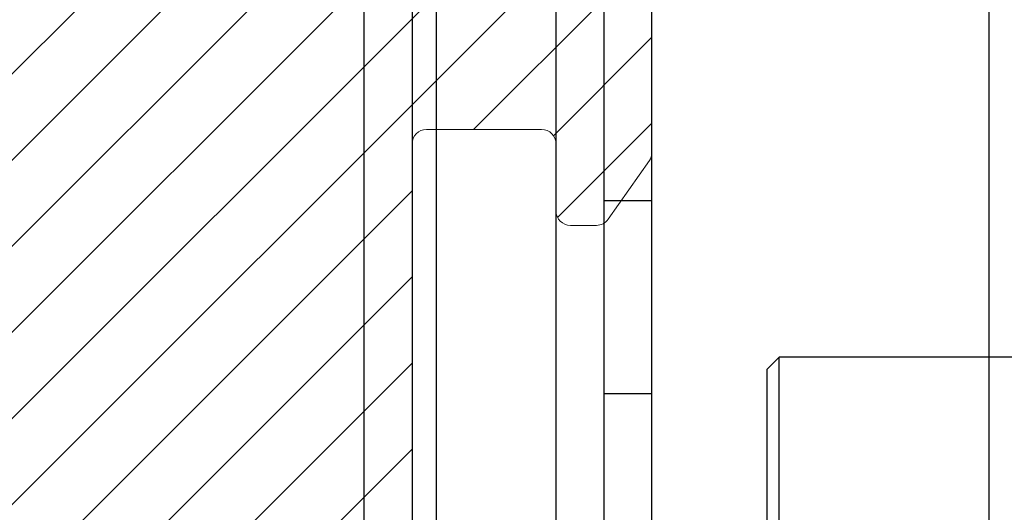
# Model space of a CAD drawing. Extents: x 317 to 819, y 93 to 405.
# Drawn here: x 582 to 602, y 327 to 337 of the extents above; entities that cross this region are included whole.
import ezdxf

# ---------------------------------------------------------------- set-up
doc = ezdxf.new("R2010")
doc.units = 0
doc.header["$MEASUREMENT"] = 0
doc.linetypes.add('HIDDEN', pattern=[0.2, 0.1, -0.1])
doc.layers.add('COMPONENTI_DI_ASSIEME', color=7, linetype='Continuous')
doc.layers.add('Standart _ Profil Kontur', color=7, linetype='Continuous', lineweight=20)

# ---------------------------------------------------------------- blocks, each defined once
blk = doc.blocks.new('A$C2e5f9b01')
at = {"layer": 'COMPONENTI_DI_ASSIEME', "color": 8, "linetype": 'Continuous'}
for p, q in [((10.04999999999995, 1.266709475600011), (10.04999999999995, 13.81670947559996)), ((10.79999999999995, 13.81670947559996), (10.79999999999995, 1.26670947560001)), ((12.04999999999995, 1.26670947560001), (12.04999999999995, 13.81670947559996)), ((13.04999999999995, 8.549336638800014), (12.54999999999995, 8.549336638800014)), ((13.04999999999995, 6.534082312399961), (12.54999999999995, 6.534082312399961))]:
    blk.add_line(p, q, dxfattribs=at)
at = {"layer": 'COMPONENTI_DI_ASSIEME', "color": 7, "linetype": 'Continuous'}
for p, q in [((10.54999999999995, 13.56670947559996), (10.54999999999995, 1.51670947560001)), ((12.54999999999995, 1.76670947560001), (12.54999999999995, 13.31670947559996)), ((16.56243686699997, 0.0235625430000248), (16.56243686699997, 12.90985640820008)), ((13.04999999999995, 2.457090067799982), (13.04999999999995, 12.62632888339999))]:
    blk.add_line(p, q, dxfattribs=at)
blk = doc.blocks.new('A$C31ef42f6')
at = {"layer": 'COMPONENTI_DI_ASSIEME', "color": 7, "linetype": 'Continuous'}
for p, q in [((6.675000000000068, 7.375), (6.675000000000068, 2.375)), ((6.800000000000068, 7.249976023850195), (6.800000000000068, 2.5)), ((6.800000000000068, 2.5), (6.675000000000068, 2.375)), ((3.600000000000136, 2.375), (6.675000000000068, 2.375))]:
    blk.add_line(p, q, dxfattribs=at)
blk = doc.blocks.new('A$C6e522de3')
at = {"color": 3}
blk.add_blockref('A$C31ef42f6', (-2.151745240600121, -3.426715043205206), dxfattribs=at)
blk = doc.blocks.new('A$C09b0acff')
h = blk.add_hatch(color=8)
h.dxf.hatch_style = 1
edge = h.paths.add_edge_path()
edge.add_arc((24.26733885715475, 18.75002212278196), 0.1500000000005457, 359.999999988881, 439.0957167187701)
edge.add_arc((24.32408951246725, 19.04460549488431), 0.1500000000046207, 199.9999999971263, 259.0957167245678, ccw=False)
edge.add_line((24.18313561934883, 18.99330247339094), (23.97314742387061, 19.57024029880995))
edge.add_arc((24.11410131698904, 19.62154332030332), 0.1500000000002618, 90, 199.9999999977233, ccw=False)
edge.add_line((24.11410131698904, 19.7715433202975), (25.25010698151709, 19.7715433202975))
edge.add_arc((25.25010698151709, 19.62154332030332), 0.1500000000014552, 49.18891827689879, 89.99999999895778, ccw=False)
edge.add_line((25.34814203213136, 19.73507361956581), (25.53269555756378, 19.5757089889521))
edge.add_arc((25.46733885715912, 19.5000221227674), 0.1000000000044144, -74.99999999934982, 49.188918282899294, ccw=False)
edge.add_line((25.49322076167118, 19.40342954013613), (25.43657469229038, 19.38825127159362))
edge.add_arc((25.47539754906575, 19.24336239765398), 0.1499999999971045, 105.0000000013718, 165.0000000014961)
edge.add_line((25.33050867511884, 19.2821852544148), (25.07244998321221, 18.31909710488981))
edge.add_arc((25.21733885715912, 18.28027424812899), 0.150000000001497, 165.0000000019413, 180)
edge.add_line((25.06733885715767, 18.28027424812899), (25.06733885715767, 18.20002212276449))
edge.add_arc((25.21733885715912, 18.20002212276449), 0.1500000000005457, 180, 318.189685101883)
edge.add_arc((25.44094565490923, 18.00002212275285), 0.1500000000017895, 90, 138.189685103271, ccw=False)
edge.add_line((25.44094565490923, 18.15002212276158), (27.36733885716058, 18.15002212277614))
edge.add_arc((27.36733885716058, 18.30002212277032), 0.1500000000014552, 270.0000000003469, 360)
edge.add_line((27.51733885716203, 18.30002212277032), (27.51733885716203, 18.41061879698827))
edge.add_arc((27.36733885716058, 18.41061879697372), 0.1500000000023647, 5.556250917454602e-09, 31.40000000468571)
edge.add_line((27.49537147674528, 18.48877024176181), (27.03198377743502, 19.24792115957825))
edge.add_arc((27.11733885716058, 19.30002212277032), 0.100000000000247, 89.99999999947892, 211.4000000050432, ccw=False)
edge.add_line((27.11733885716058, 19.40002212277614), (27.83013047386885, 19.40002212276158))
edge.add_arc((27.83013047386885, 18.90002212276158), 0.5, 31.399999999526187, 89.9999999998958, ccw=False)
edge.add_line((28.25690587250392, 19.16052693867823), (28.54441137968934, 18.6895173068624))
edge.add_arc((28.97118677832441, 18.9500221227936), 0.5000000000050256, 211.4000000011138, 270.0000000001042)
edge.add_line((28.97118677832441, 18.4500221227936), (33.44615207882998, 18.45002212277905))
edge.add_arc((33.44615207882998, 18.95002212277905), 0.5, 270.0000000004169, 328.6000000004738)
edge.add_line((33.87292747746505, 18.6895173068624), (34.16043298465047, 19.16052693867823))
edge.add_arc((34.58720838329282, 18.90002212276158), 0.5, 90, 148.6000000004738, ccw=False)
edge.add_line((34.58720838329282, 19.40002212276158), (35.30000000000109, 19.40002212277614))
edge.add_arc((35.30000000000109, 19.30002212277032), 0.100000000000247, -31.400000005043296, 90, ccw=False)
edge.add_line((35.38535507972665, 19.24792115957825), (34.92196738040911, 18.48877024176181))
edge.add_arc((35.05000000000109, 18.41061879698827), 0.1500000000000909, 148.6000000009618, 180)
edge.add_line((34.89999999999964, 18.41061879698827), (34.89999999999964, 18.30002212277032))
edge.add_arc((35.05000000000109, 18.30002212277032), 0.1499999999996362, 180, 270)
edge.add_line((35.05000000000109, 18.15002212277614), (36.97639320225244, 18.15002212274703))
edge.add_arc((36.97639320225244, 18.00002212275285), 0.1499999999996843, 41.81031489788211, 90, ccw=False)
edge.add_arc((37.20000000000255, 18.20002212276449), 0.1500000000000909, 221.8103148969561, 360)
edge.add_line((37.350000000004, 18.20002212276449), (37.350000000004, 18.28027424812899))
edge.add_arc((37.20000000000255, 18.28027424812899), 0.1499999999998965, 0, 14.99999999823417)
edge.add_line((37.34488887394946, 18.31909710488981), (37.08683018204283, 19.2821852544148))
edge.add_arc((36.94194130809592, 19.24336239765398), 0.1500000000005927, 14.99999999814643, 74.99999999695405)
edge.add_line((36.98076416487129, 19.38825127159362), (36.92411809549776, 19.40342954015068))
edge.add_arc((36.95000000000255, 19.50002212278196), 0.0999999999994543, 130.8110817241275, 255.0000000048862, ccw=False)
edge.add_line((36.88464329959061, 19.5757089889521), (37.0691968250303, 19.73507361956581))
edge.add_arc((37.16723187564457, 19.62154332030332), 0.1499999999996641, 90, 130.8110817223138, ccw=False)
edge.add_line((37.16723187564457, 19.7715433202975), (38.30323754017263, 19.7715433202975))
edge.add_arc((38.30323754017263, 19.62154332030332), 0.15, -19.99999999784029, 90, ccw=False)
edge.add_line((38.44419143329105, 19.57024029880995), (38.23420323781284, 18.99330247339094))
edge.add_arc((38.09324934469441, 19.04460549488431), 0.1500000000006594, 280.9042832744073, 340.00000000227675, ccw=False)
edge.add_arc((38.15000000000691, 18.75002212278196), 0.1500000000012846, 100.9042832812299, 180)
edge.add_line((38.00000000000546, 18.75002212278196), (38.00000000001273, 14.2613579974568))
edge.add_arc((37.85000000001128, 14.2613579974568), 0.15, -34.99999999921749, 0, ccw=False)
edge.add_line((37.97287280665296, 14.17532153200591), (37.54479415961941, 13.56396186552593))
edge.add_ellipse((37.42192135297773, 13.64999833097681), major_axis=(0.1060660171780643, -0.1060660171780644), ratio=0.9999999998499511, start_angle=-45.00000000707769, end_angle=10.000000001857302, ccw=False)
edge.add_line((37.42192135296318, 13.49999833098263), (37.14999999986867, 13.49999833098263))
edge.add_arc((37.14999999986867, 13.64999833097681), 0.1500000000014552, 180, 270, ccw=False)
edge.add_line((36.99999999987449, 13.64999833097681), (36.99999999987449, 14.44999833097972))
edge.add_arc((36.84999999988031, 14.44999833097972), 0.1500000000014552, 0, 90)
edge.add_line((36.84999999988031, 14.59999833098846), (35.64999999986867, 14.5999983309739))
edge.add_arc((35.64999999986867, 14.44999833096517), 0.1500000000050932, 90, 179.9999999944438)
edge.add_line((35.49999999986721, 14.44999833097972), (35.49999999988177, 5.649998330976814))
edge.add_arc((35.64999999988322, 5.649998330976814), 0.1499999999996362, 180, 269.9999999972202)
edge.add_line((35.64999999986867, 5.499998330982635), (36.84999999986576, 5.499998330968083))
edge.add_arc((36.84999999986576, 5.649998330976814), 0.1500000000014552, 270, 360)
edge.add_line((36.99999999987449, 5.649998330976814), (36.99999999986721, 6.349998330973904))
edge.add_arc((37.14999999986867, 6.349998330973904), 0.1500000000032742, 90, 180, ccw=False)
edge.add_line((37.14999999986867, 6.499998330982635), (37.42190853160537, 6.499998330982635))
edge.add_ellipse((37.42190853160537, 6.349998330988456), major_axis=(0.1060660171789267, 0.1060660171789266), ratio=0.9999999999522596, start_angle=-10.00000000145269, end_angle=45.00000000136771, ccw=False)
edge.add_line((37.54478133824705, 6.436034796439344), (37.97287280651472, 5.824656819313532))
edge.add_ellipse((37.84999999986576, 5.738620353862643), major_axis=(0.106066017182318, -0.106066017182318), ratio=0.9999999999661515, start_angle=45.00000000096969, end_angle=79.99999999934681, ccw=False)
edge.add_line((37.99999999987449, 5.738620353862643), (37.99999999987449, 4.739741060097003))
edge.add_arc((36.49999999987449, 4.739741060097003), 1.499999999999907, -20.000000000134776, 0, ccw=False)
edge.add_line((37.90953893105143, 4.226710845105117), (36.73036961844446, 0.9869697850081138))
edge.add_arc((35.32083068726024, 1.5), 1.5, 270, 339.9999999998651, ccw=False)
edge.add_line((35.32083068726024, 0), (15.74999999999818, 0))
edge.add_arc((15.74999999999818, 0.25), 0.25, 180, 270, ccw=False)
edge.add_line((15.50000000000273, 0.25), (15.50000000001, 2.099999999976717))
edge.add_arc((15.65000000000691, 2.099999999976717), 0.1500000000014552, 90, 179.9999999944438, ccw=False)
edge.add_line((15.65000000000691, 2.249999999970896), (16.45000000000255, 2.249999999985448))
edge.add_arc((16.44999999999527, 2.099999999991269), 0.1499999999941792, -5.556273663387401e-09, 89.99999999722019, ccw=False)
edge.add_line((16.59999999998945, 2.099999999976717), (16.59999999999673, 1.849999999976717))
edge.add_arc((16.45000000000255, 1.849999999976717), 0.1499999999941792, -90, 0, ccw=False)
edge.add_line((16.45000000000255, 1.699999999982538), (16.19999999999527, 1.699999999982538))
edge.add_arc((16.19999999998799, 1.549999999988358), 0.1499999999941792, 89.9999999989578, 180)
edge.add_line((16.04999999999382, 1.549999999988358), (16.05000000000109, 1.049999999988358))
edge.add_arc((16.20000000000255, 1.049999999988358), 0.1500000000014552, 180, 270)
edge.add_line((16.20000000000255, 0.8999999999941792), (16.45923591501014, 0.8999999999941792))
edge.add_arc((16.45923591501014, 0.75), 0.1500000000014552, 41.81031495166252, 90.00000000104222, ccw=False)
edge.add_arc((16.68284271209814, 0.9499999986728653), 0.1499999986260228, 221.8103146317832, 270.0000001063048)
edge.add_line((16.68284271237462, 0.8000000000465661), (17.91715728762028, 0.8000000000465661))
edge.add_arc((17.91715728762028, 0.9500000000552973), 0.1500000000014552, 270.0000000003469, 318.1896850499545)
edge.add_ellipse((18.14076408475921, 0.7500000013242243), major_axis=(-0.06123724323217061, 0.1369306380981993), ratio=1, start_angle=-24.094842728257277, end_angle=24.094842730620826, ccw=False)
edge.add_line((18.14076408500659, 0.9000000000232831), (18.600000000004, 0.9000000000232831))
edge.add_arc((18.59999999999673, 1.050000000032014), 0.1500000000014552, 270.0000000027798, 360)
edge.add_line((18.74999999999818, 1.050000000032014), (18.75000000000546, 1.549999999988358))
edge.add_arc((18.600000000004, 1.549999999988358), 0.1500000000032742, 0, 90)
edge.add_line((18.600000000004, 1.69999999999709), (18.24999999999818, 1.69999999999709))
edge.add_arc((18.24999999999818, 1.849999999991269), 0.1499999999978172, 180.0000000055562, 270, ccw=False)
edge.add_line((18.09999999999673, 1.849999999976717), (18.100000000004, 2.099999999976717))
edge.add_arc((18.25000000000546, 2.099999999976717), 0.1500000000032742, 90.00000000277981, 180, ccw=False)
edge.add_line((18.24999999999818, 2.249999999985448), (19.89999999999964, 2.25))
edge.add_arc((19.89999999999964, 2.100000000005821), 0.15, 0, 90.00000000104222, ccw=False)
edge.add_line((20.05000000000109, 2.100000000005821), (20.04999999999382, 1.950000000026193))
edge.add_arc((19.89999999999236, 1.950000000026193), 0.1500000000014552, -90, 0, ccw=False)
edge.add_line((19.89999999999236, 1.800000000017462), (19.44999999999527, 1.800000000017462))
edge.add_arc((19.44999999999527, 1.650000000023283), 0.1499999999978172, 90, 180)
edge.add_line((19.30000000000109, 1.650000000023283), (19.30000000000109, 1.049999999988358))
edge.add_arc((19.45000000000255, 1.049999999988358), 0.1500000000005457, 180, 269.9999999996531)
edge.add_line((19.45000000000255, 0.8999999999941792), (26.350000000004, 0.8999999999941792))
edge.add_arc((26.350000000004, 1.049999999988358), 0.1500000000014552, 270.0000000003469, 360)
edge.add_line((26.50000000000546, 1.049999999988358), (26.50000000000546, 3.849999999976717))
edge.add_ellipse((26.350000000004, 3.849999999976717), major_axis=(0.1060660171774034, 0.1060660171780464), ratio=0.9999999999999998, start_angle=-45.0000000001737, end_angle=44.99999999982631)
edge.add_line((26.350000000004, 3.999999999970896), (25.00000000000546, 3.999999999985448))
edge.add_arc((24.850000000004, 3.999999999985448), 0.1500000000014552, -90, 0, ccw=False)
edge.add_line((24.850000000004, 3.849999999991269), (24.50000000000546, 3.849999999976717))
edge.add_arc((24.50000000000546, 4.099999999976717), 0.25, 180, 270, ccw=False)
edge.add_line((24.25000000000546, 4.099999999976717), (24.24999999999818, 5.749999999985448))
edge.add_arc((24.49999999999818, 5.749999999985448), 0.25, 90, 180, ccw=False)
edge.add_line((24.49999999999818, 5.999999999985448), (24.850000000004, 5.999999999970896))
edge.add_arc((24.850000000004, 5.849999999976717), 0.1500000000014552, 0, 90, ccw=False)
edge.add_line((25.00000000000546, 5.849999999976717), (25.00000000000546, 4.899999999979627))
edge.add_arc((25.15000000000691, 4.899999999979627), 0.1500000000014552, 180, 269.9999999972202)
edge.add_line((25.14999999999964, 4.749999999970896), (26.350000000004, 4.749999999985448))
edge.add_arc((26.350000000004, 4.899999999979627), 0.1499999999996362, 270, 360)
edge.add_line((26.50000000000546, 4.899999999979627), (26.50000000000546, 6.097901994668064))
edge.add_arc((26.65000000000691, 6.097901994668064), 0.1499999999998281, 109.47122023162461, 180, ccw=False)
edge.add_ellipse((26.54999998445965, 6.380744718131609), major_axis=(0.1224745019611612, -0.08660254634237952), ratio=0.9999999999999998, start_angle=-35.2643864887551, end_angle=35.2643864898068)
edge.add_line((26.70000000000255, 6.380744713460444), (26.70000000000982, 9.450000000084401))
edge.add_arc((26.850000000004, 9.450000000084401), 0.15, 150.0000000012103, 180, ccw=False)
edge.add_line((26.72009618943957, 9.52500000008149), (26.85000000001128, 9.750000000087311))
edge.add_line((26.85000000001128, 9.750000000087311), (26.72009618943957, 9.975000000093132))
edge.add_arc((26.850000000004, 10.05000000009022), 0.15, 180, 209.9999999987897, ccw=False)
edge.add_line((26.70000000000982, 10.05000000009022), (26.70000000000255, 13.11925528672873))
edge.add_arc((26.55000000000109, 13.11925528672873), 0.1499999999996322, 0, 70.52877976837544)
edge.add_arc((26.65000001578119, 13.40209801035235), 0.1500000157738688, 180.0000018453983, 250.5287746993462, ccw=False)
edge.add_line((26.50000000000546, 13.40209800552111), (26.49999999999818, 14.59999999997672))
edge.add_arc((26.350000000004, 14.59999999997672), 0.1499999999978172, 0, 90)
edge.add_line((26.350000000004, 14.7499999999709), (25.14999999999964, 14.7499999999709))
edge.add_ellipse((25.14999999999964, 14.59999999997672), major_axis=(-0.1060660171796542, 0.1060660171777249), ratio=0.9999999999999997, start_angle=-45.00000000052111, end_angle=44.99999999947891)
edge.add_line((24.99999999999818, 14.59999999997672), (24.99999999999818, 13.64999999999418))
edge.add_ellipse((24.84999999999673, 13.64999999999418), major_axis=(0.1060660171815835, -0.1060660171790111), ratio=0.9999999999999998, start_angle=-44.99999999791561, end_angle=44.9999999993052, ccw=False)
edge.add_line((24.850000000004, 13.5), (24.50000000000546, 13.49999999998545))
edge.add_arc((24.50000000000546, 13.74999999998545), 0.25, 180, 270, ccw=False)
edge.add_line((24.25000000000546, 13.74999999998545), (24.25000000000546, 16.23660254038987))
edge.add_arc((24.40000000000691, 16.23660254038987), 0.1500000000050932, 150.00000000243, 180, ccw=False)
edge.add_line((24.27009618943521, 16.31160254038696), (24.350000000004, 16.44999999998254))
edge.add_line((24.350000000004, 16.44999999998254), (24.27009618944248, 16.58839745959267))
edge.add_arc((24.40000000000691, 16.66339745960431), 0.1500000000048928, 180, 210.0000000037762, ccw=False)
edge.add_line((24.25000000000546, 16.66339745960431), (24.25000000000546, 17.90002212277614))
edge.add_arc((24.50000000000546, 17.90002212277614), 0.25, 125.5668995074588, 180, ccw=False)
edge.add_arc((24.26733885715475, 18.22539673766005), 0.15, 305.5668995061053, 360)
edge.add_line((24.41733885715621, 18.22539673766005), (24.41733885715621, 18.75002212275285))
edge = h.paths.add_edge_path(flags=17)
edge.add_arc((25.47539754906575, 19.24336239765398), 0.1499999999971045, 105.0000000013718, 165.0000000014961)
edge = h.paths.add_edge_path(flags=16)
edge.add_arc((25.21733885715912, 18.28027424812899), 0.150000000001497, 165.0000000019413, 180)
edge = h.paths.add_edge_path(flags=16)
edge.add_arc((27.36733885716058, 18.30002212277032), 0.1500000000014552, 270.0000000003469, 360)
edge = h.paths.add_edge_path(flags=16)
edge.add_arc((27.36733885716058, 18.41061879697372), 0.1500000000023647, 5.556250917454602e-09, 31.40000000468571)
edge = h.paths.add_edge_path(flags=17)
edge.add_arc((34.58720838329282, 18.90002212276158), 0.5, 90, 148.6000000004738)
edge = h.paths.add_edge_path(flags=17)
edge.add_arc((35.30000000000109, 19.30002212277032), 0.100000000000247, 328.5999999949567, 450)
edge = h.paths.add_edge_path(flags=17)
edge.add_arc((36.94194130809592, 19.24336239765398), 0.1500000000005927, 14.99999999814643, 74.99999999695405)
edge = h.paths.add_edge_path(flags=17)
edge.add_arc((38.15000000000691, 18.75002212278196), 0.1500000000012846, 100.9042832812299, 180)
edge = h.paths.add_edge_path(flags=17)
edge.add_arc((36.84999999988031, 14.44999833097972), 0.1500000000014552, 0, 90)
edge = h.paths.add_edge_path(flags=17)
edge.add_arc((35.64999999986867, 14.44999833096517), 0.1500000000050932, 90, 179.9999999944438)
edge = h.paths.add_edge_path(flags=17)
edge.add_arc((35.64999999988322, 5.649998330976814), 0.1499999999996362, 180, 269.9999999972202)
edge = h.paths.add_edge_path(flags=16)
edge.add_arc((36.84999999986576, 5.649998330976814), 0.1500000000014552, 270, 360)
edge = h.paths.add_edge_path(flags=17)
edge.add_arc((16.19999999998799, 1.549999999988358), 0.1499999999941792, 89.9999999989578, 180)
edge = h.paths.add_edge_path(flags=17)
edge.add_arc((16.20000000000255, 1.049999999988358), 0.1500000000014552, 180, 270)
edge = h.paths.add_edge_path(flags=17)
edge.add_arc((16.68284271209814, 0.9499999986728653), 0.1499999986260228, 221.8103146317832, 270.0000001063048)
edge = h.paths.add_edge_path(flags=16)
edge.add_arc((18.59999999999673, 1.050000000032014), 0.1500000000014552, 270.0000000027798, 360)
edge = h.paths.add_edge_path(flags=17)
edge.add_arc((18.600000000004, 1.549999999988358), 0.1500000000032742, 0, 90)
edge = h.paths.add_edge_path(flags=17)
edge.add_arc((19.89999999999964, 2.100000000005821), 0.15, 0, 90.00000000104221)
edge = h.paths.add_edge_path(flags=17)
edge.add_arc((19.89999999999236, 1.950000000026193), 0.1500000000014552, 270, 360)
edge = h.paths.add_edge_path(flags=17)
edge.add_arc((19.44999999999527, 1.650000000023283), 0.1499999999978172, 90, 180)
edge = h.paths.add_edge_path(flags=17)
edge.add_arc((19.45000000000255, 1.049999999988358), 0.1500000000005457, 180, 269.9999999996531)
edge = h.paths.add_edge_path(flags=16)
edge.add_arc((26.350000000004, 1.049999999988358), 0.1500000000014552, 270.0000000003469, 360)
edge = h.paths.add_edge_path(flags=17)
edge.add_ellipse((26.350000000004, 3.849999999976717), major_axis=(0.1060660171774034, 0.1060660171780464), ratio=0.9999999999999998, start_angle=-45.0000000001737, end_angle=44.99999999982631)
edge = h.paths.add_edge_path(flags=17)
edge.add_arc((25.15000000000691, 4.899999999979627), 0.1500000000014552, 180, 269.9999999972202)
edge = h.paths.add_edge_path(flags=16)
edge.add_arc((26.350000000004, 4.899999999979627), 0.1499999999996362, 270, 360)
edge = h.paths.add_edge_path(flags=17)
edge.add_ellipse((26.54999998445965, 6.380744718131609), major_axis=(0.1224745019611612, -0.08660254634237952), ratio=0.9999999999999998, start_angle=-35.2643864887551, end_angle=35.2643864898068)
edge = h.paths.add_edge_path(flags=17)
edge.add_arc((26.350000000004, 14.59999999997672), 0.1499999999978172, 0, 90)
edge = h.paths.add_edge_path(flags=17)
edge.add_ellipse((25.14999999999964, 14.59999999997672), major_axis=(-0.1060660171796542, 0.1060660171777249), ratio=0.9999999999999997, start_angle=-45.00000000052111, end_angle=44.99999999947891)
edge = h.paths.add_edge_path(flags=17)
edge.add_arc((24.26733885715475, 18.22539673766005), 0.15, 305.5668995061053, 360)
edge = h.paths.add_edge_path(flags=17)
edge.add_arc((24.26733885715475, 18.75002212278196), 0.1500000000005457, 359.999999988881, 439.0957167187701)
edge = h.paths.add_edge_path(flags=17)
edge.add_arc((26.55000000000109, 13.11925528672873), 0.1499999999996322, 0, 70.52877976837544)
edge = h.paths.add_edge_path(flags=17)
edge.add_arc((26.850000000004, 10.05000000009022), 0.15, 180, 209.9999999987897)
edge = h.paths.add_edge_path(flags=16)
edge.add_arc((17.91715728762028, 0.9500000000552973), 0.1500000000014552, 270.0000000003469, 318.1896850499545)
edge = h.paths.add_edge_path(flags=17)
edge.add_arc((36.97639320225244, 18.00002212275285), 0.1499999999996843, 41.81031489788212, 90)
edge = h.paths.add_edge_path(flags=16)
edge.add_arc((28.97118677832441, 18.9500221227936), 0.5000000000050256, 211.4000000011138, 270.0000000001042)
edge = h.paths.add_edge_path(flags=17)
edge.add_arc((25.21733885715912, 18.20002212276449), 0.1500000000005457, 180, 318.189685101883)
edge = h.paths.add_edge_path(flags=17)
edge.add_arc((24.32408951246725, 19.04460549488431), 0.1500000000046207, 199.9999999971263, 259.0957167245678)
edge = h.paths.add_edge_path(flags=17)
edge.add_line((25.49322076167118, 19.40342954013613), (25.43657469229038, 19.38825127159362))
edge = h.paths.add_edge_path(flags=17)
edge.add_arc((25.46733885715912, 19.5000221227674), 0.1000000000044144, 285.0000000006502, 409.1889182828993)
edge = h.paths.add_edge_path(flags=17)
edge.add_line((25.34814203213136, 19.73507361956581), (25.53269555756378, 19.5757089889521))
edge = h.paths.add_edge_path(flags=17)
edge.add_arc((25.25010698151709, 19.62154332030332), 0.1500000000014552, 49.18891827689878, 89.9999999989578)
edge = h.paths.add_edge_path(flags=17)
edge.add_line((24.11410131698904, 19.7715433202975), (25.25010698151709, 19.7715433202975))
edge = h.paths.add_edge_path(flags=17)
edge.add_arc((24.11410131698904, 19.62154332030332), 0.1500000000002618, 90, 199.9999999977233)
edge = h.paths.add_edge_path(flags=17)
edge.add_line((24.18313561934883, 18.99330247339094), (23.97314742387061, 19.57024029880995))
edge = h.paths.add_edge_path(flags=17)
edge.add_line((25.33050867511884, 19.2821852544148), (25.07244998321221, 18.31909710488981))
edge = h.paths.add_edge_path(flags=16)
edge.add_line((25.06733885715767, 18.28027424812899), (25.06733885715767, 18.20002212276449))
edge = h.paths.add_edge_path(flags=17)
edge.add_arc((25.44094565490923, 18.00002212275285), 0.1500000000017895, 90, 138.189685103271)
edge = h.paths.add_edge_path(flags=16)
edge.add_line((25.44094565490923, 18.15002212276158), (27.36733885716058, 18.15002212277614))
edge = h.paths.add_edge_path(flags=16)
edge.add_line((27.51733885716203, 18.30002212277032), (27.51733885716203, 18.41061879698827))
edge = h.paths.add_edge_path(flags=17)
edge.add_line((28.25690587250392, 19.16052693867823), (28.54441137968934, 18.6895173068624))
edge = h.paths.add_edge_path(flags=17)
edge.add_arc((27.83013047386885, 18.90002212276158), 0.5, 31.39999999952623, 89.99999999989578)
edge = h.paths.add_edge_path(flags=17)
edge.add_line((27.11733885716058, 19.40002212277614), (27.83013047386885, 19.40002212276158))
edge = h.paths.add_edge_path(flags=17)
edge.add_arc((27.11733885716058, 19.30002212277032), 0.100000000000247, 89.9999999994789, 211.4000000050432)
edge = h.paths.add_edge_path(flags=17)
edge.add_line((27.49537147674528, 18.48877024176181), (27.03198377743502, 19.24792115957825))
edge = h.paths.add_edge_path(flags=16)
edge.add_line((33.44615207882998, 18.45002212277905), (28.97118677832441, 18.4500221227936))
edge = h.paths.add_edge_path(flags=17)
edge.add_line((34.16043298465047, 19.16052693867823), (33.87292747746505, 18.6895173068624))
edge = h.paths.add_edge_path(flags=16)
edge.add_arc((33.44615207882998, 18.95002212277905), 0.5, 270.0000000004169, 328.6000000004738)
edge = h.paths.add_edge_path(flags=17)
edge.add_line((35.30000000000109, 19.40002212277614), (34.58720838329282, 19.40002212276158))
edge = h.paths.add_edge_path(flags=17)
edge.add_line((34.92196738040911, 18.48877024176181), (35.38535507972665, 19.24792115957825))
edge = h.paths.add_edge_path(flags=17)
edge.add_line((36.97639320225244, 18.15002212274703), (35.05000000000109, 18.15002212277614))
edge = h.paths.add_edge_path(flags=16)
edge.add_arc((35.05000000000109, 18.30002212277032), 0.1499999999996362, 180, 270)
edge = h.paths.add_edge_path(flags=16)
edge.add_line((34.89999999999964, 18.30002212277032), (34.89999999999964, 18.41061879698827))
edge = h.paths.add_edge_path(flags=16)
edge.add_arc((35.05000000000109, 18.41061879698827), 0.1500000000000909, 148.6000000009618, 180)
edge = h.paths.add_edge_path(flags=17)
edge.add_line((37.08683018204283, 19.2821852544148), (37.34488887394946, 18.31909710488981))
edge = h.paths.add_edge_path(flags=17)
edge.add_arc((37.20000000000255, 18.28027424812899), 0.1499999999998965, 0, 14.99999999823417)
edge = h.paths.add_edge_path(flags=17)
edge.add_line((37.350000000004, 18.28027424812899), (37.350000000004, 18.20002212276449))
edge = h.paths.add_edge_path(flags=17)
edge.add_arc((37.20000000000255, 18.20002212276449), 0.1500000000000909, 221.8103148969561, 360)
edge = h.paths.add_edge_path(flags=17)
edge.add_arc((38.09324934469441, 19.04460549488431), 0.1500000000006594, 280.9042832744073, 340.0000000022767)
edge = h.paths.add_edge_path(flags=17)
edge.add_line((38.44419143329105, 19.57024029880995), (38.23420323781284, 18.99330247339094))
edge = h.paths.add_edge_path(flags=17)
edge.add_arc((38.30323754017263, 19.62154332030332), 0.15, 340.0000000021596, 450)
edge = h.paths.add_edge_path(flags=17)
edge.add_line((37.16723187564457, 19.7715433202975), (38.30323754017263, 19.7715433202975))
edge = h.paths.add_edge_path(flags=17)
edge.add_arc((37.16723187564457, 19.62154332030332), 0.1499999999996641, 90, 130.8110817223138)
edge = h.paths.add_edge_path(flags=17)
edge.add_line((36.88464329959061, 19.5757089889521), (37.0691968250303, 19.73507361956581))
edge = h.paths.add_edge_path(flags=17)
edge.add_arc((36.95000000000255, 19.50002212278196), 0.0999999999994543, 130.8110817241275, 255.0000000048862)
edge = h.paths.add_edge_path(flags=17)
edge.add_line((36.98076416487129, 19.38825127159362), (36.92411809549776, 19.40342954015068))
edge = h.paths.add_edge_path(flags=17)
edge.add_line((36.99999999987449, 13.64999833097681), (36.99999999987449, 14.44999833097972))
edge = h.paths.add_edge_path(flags=17)
edge.add_arc((37.14999999986867, 13.64999833097681), 0.1500000000014552, 180, 270)
edge = h.paths.add_edge_path(flags=17)
edge.add_line((37.42192135296318, 13.49999833098263), (37.14999999986867, 13.49999833098263))
edge = h.paths.add_edge_path(flags=17)
edge.add_ellipse((37.42192135297773, 13.64999833097681), major_axis=(0.1060660171780643, -0.1060660171780644), ratio=0.9999999998499511, start_angle=-45.00000000707781, end_angle=10.00000000185733)
edge = h.paths.add_edge_path(flags=17)
edge.add_line((37.97287280665296, 14.17532153200591), (37.54479415961941, 13.56396186552593))
edge = h.paths.add_edge_path(flags=17)
edge.add_arc((37.85000000001128, 14.2613579974568), 0.15, 325.0000000007825, 360)
edge = h.paths.add_edge_path(flags=17)
edge.add_line((38.00000000000546, 18.75002212278196), (38.00000000001273, 14.2613579974568))
edge = h.paths.add_edge_path(flags=17)
edge.add_line((36.84999999988031, 14.59999833098846), (35.64999999986867, 14.5999983309739))
edge = h.paths.add_edge_path(flags=17)
edge.add_line((35.49999999986721, 14.44999833097972), (35.49999999988177, 5.649998330976814))
edge = h.paths.add_edge_path(flags=16)
edge.add_line((35.64999999986867, 5.499998330982635), (36.84999999986576, 5.499998330968083))
edge = h.paths.add_edge_path(flags=17)
edge.add_line((16.45000000000255, 1.699999999982538), (16.19999999999527, 1.699999999982538))
edge = h.paths.add_edge_path(flags=17)
edge.add_arc((16.45000000000255, 1.849999999976717), 0.1499999999941792, 270, 360)
edge = h.paths.add_edge_path(flags=17)
edge.add_line((16.59999999998945, 2.099999999976717), (16.59999999999673, 1.849999999976717))
edge = h.paths.add_edge_path(flags=17)
edge.add_arc((16.44999999999527, 2.099999999991269), 0.1499999999941792, 359.9999999944438, 449.9999999972203)
edge = h.paths.add_edge_path(flags=17)
edge.add_line((15.65000000000691, 2.249999999970896), (16.45000000000255, 2.249999999985448))
edge = h.paths.add_edge_path(flags=17)
edge.add_arc((15.65000000000691, 2.099999999976717), 0.1500000000014552, 90, 179.9999999944438)
edge = h.paths.add_edge_path(flags=17)
edge.add_line((15.50000000000273, 0.25), (15.50000000001, 2.099999999976717))
edge = h.paths.add_edge_path(flags=17)
edge.add_arc((15.74999999999818, 0.25), 0.25, 180, 270)
edge = h.paths.add_edge_path(flags=17)
edge.add_line((35.32083068726024, 0), (15.74999999999818, 0))
edge = h.paths.add_edge_path(flags=17)
edge.add_arc((35.32083068726024, 1.5), 1.5, 270, 339.9999999998651)
edge = h.paths.add_edge_path(flags=17)
edge.add_line((37.90953893105143, 4.226710845105117), (36.73036961844446, 0.9869697850081138))
edge = h.paths.add_edge_path(flags=17)
edge.add_arc((36.49999999987449, 4.739741060097003), 1.499999999999907, 339.9999999998651, 360)
edge = h.paths.add_edge_path(flags=17)
edge.add_line((37.99999999987449, 5.738620353862643), (37.99999999987449, 4.739741060097003))
edge = h.paths.add_edge_path(flags=17)
edge.add_ellipse((37.84999999986576, 5.738620353862643), major_axis=(0.106066017182318, -0.106066017182318), ratio=0.9999999999661515, start_angle=45.00000000096971, end_angle=79.99999999934677)
edge = h.paths.add_edge_path(flags=17)
edge.add_line((37.54478133824705, 6.436034796439344), (37.97287280651472, 5.824656819313532))
edge = h.paths.add_edge_path(flags=17)
edge.add_ellipse((37.42190853160537, 6.349998330988456), major_axis=(0.1060660171789267, 0.1060660171789266), ratio=0.9999999999522596, start_angle=-10.00000000145265, end_angle=45.00000000136769)
edge = h.paths.add_edge_path(flags=17)
edge.add_line((37.14999999986867, 6.499998330982635), (37.42190853160537, 6.499998330982635))
edge = h.paths.add_edge_path(flags=17)
edge.add_arc((37.14999999986867, 6.349998330973904), 0.1500000000032742, 90, 180)
edge = h.paths.add_edge_path(flags=17)
edge.add_line((36.99999999987449, 5.649998330976814), (36.99999999986721, 6.349998330973904))
edge = h.paths.add_edge_path(flags=17)
edge.add_line((16.04999999999382, 1.549999999988358), (16.05000000000109, 1.049999999988358))
edge = h.paths.add_edge_path(flags=17)
edge.add_arc((16.45923591501014, 0.75), 0.1500000000014552, 41.81031495166244, 90.00000000104221)
edge = h.paths.add_edge_path(flags=16)
edge.add_line((16.20000000000255, 0.8999999999941792), (16.45923591501014, 0.8999999999941792))
edge = h.paths.add_edge_path(flags=16)
edge.add_line((16.68284271237462, 0.8000000000465661), (17.91715728762028, 0.8000000000465661))
edge = h.paths.add_edge_path(flags=17)
edge.add_ellipse((18.14076408475921, 0.7500000013242243), major_axis=(-0.06123724323217061, 0.1369306380981993), ratio=1, start_angle=-24.09484272825734, end_angle=24.09484273062085)
edge = h.paths.add_edge_path(flags=17)
edge.add_line((18.14076408500659, 0.9000000000232831), (18.600000000004, 0.9000000000232831))
edge = h.paths.add_edge_path(flags=17)
edge.add_line((18.74999999999818, 1.050000000032014), (18.75000000000546, 1.549999999988358))
edge = h.paths.add_edge_path(flags=17)
edge.add_line((18.24999999999818, 2.249999999985448), (19.89999999999964, 2.25))
edge = h.paths.add_edge_path(flags=17)
edge.add_arc((18.25000000000546, 2.099999999976717), 0.1500000000032742, 90.00000000277976, 180)
edge = h.paths.add_edge_path(flags=17)
edge.add_line((18.09999999999673, 1.849999999976717), (18.100000000004, 2.099999999976717))
edge = h.paths.add_edge_path(flags=17)
edge.add_arc((18.24999999999818, 1.849999999991269), 0.1499999999978172, 180.0000000055562, 270)
edge = h.paths.add_edge_path(flags=17)
edge.add_line((18.600000000004, 1.69999999999709), (18.24999999999818, 1.69999999999709))
edge = h.paths.add_edge_path(flags=17)
edge.add_line((20.04999999999382, 1.950000000026193), (20.05000000000109, 2.100000000005821))
edge = h.paths.add_edge_path(flags=17)
edge.add_line((19.44999999999527, 1.800000000017462), (19.89999999999236, 1.800000000017462))
edge = h.paths.add_edge_path(flags=17)
edge.add_line((19.30000000000109, 1.650000000023283), (19.30000000000109, 1.049999999988358))
edge = h.paths.add_edge_path(flags=16)
edge.add_line((19.45000000000255, 0.8999999999941792), (26.350000000004, 0.8999999999941792))
edge = h.paths.add_edge_path(flags=17)
edge.add_line((26.50000000000546, 1.049999999988358), (26.50000000000546, 3.849999999976717))
edge = h.paths.add_edge_path(flags=17)
edge.add_line((25.00000000000546, 5.849999999976717), (25.00000000000546, 4.899999999979627))
edge = h.paths.add_edge_path(flags=17)
edge.add_arc((24.850000000004, 5.849999999976717), 0.1500000000014552, 0, 90)
edge = h.paths.add_edge_path(flags=17)
edge.add_line((24.49999999999818, 5.999999999985448), (24.850000000004, 5.999999999970896))
edge = h.paths.add_edge_path(flags=17)
edge.add_arc((24.49999999999818, 5.749999999985448), 0.25, 90, 180)
edge = h.paths.add_edge_path(flags=17)
edge.add_line((24.25000000000546, 4.099999999976717), (24.24999999999818, 5.749999999985448))
edge = h.paths.add_edge_path(flags=17)
edge.add_arc((24.50000000000546, 4.099999999976717), 0.25, 180, 270)
edge = h.paths.add_edge_path(flags=17)
edge.add_line((24.850000000004, 3.849999999991269), (24.50000000000546, 3.849999999976717))
edge = h.paths.add_edge_path(flags=17)
edge.add_arc((24.850000000004, 3.999999999985448), 0.1500000000014552, 270, 360)
edge = h.paths.add_edge_path(flags=17)
edge.add_line((26.350000000004, 3.999999999970896), (25.00000000000546, 3.999999999985448))
edge = h.paths.add_edge_path(flags=16)
edge.add_line((25.14999999999964, 4.749999999970896), (26.350000000004, 4.749999999985448))
edge = h.paths.add_edge_path(flags=17)
edge.add_arc((26.65000000000691, 6.097901994668064), 0.1499999999998281, 109.4712202316246, 180)
edge = h.paths.add_edge_path(flags=17)
edge.add_line((26.50000000000546, 4.899999999979627), (26.50000000000546, 6.097901994668064))
edge = h.paths.add_edge_path(flags=17)
edge.add_line((26.72009618943957, 9.975000000093132), (26.85000000001128, 9.750000000087311))
edge = h.paths.add_edge_path(flags=17)
edge.add_line((26.72009618943957, 9.52500000008149), (26.85000000001128, 9.750000000087311))
edge = h.paths.add_edge_path(flags=17)
edge.add_arc((26.850000000004, 9.450000000084401), 0.15, 150.0000000012103, 180)
edge = h.paths.add_edge_path(flags=17)
edge.add_line((26.70000000000255, 6.380744713460444), (26.70000000000982, 9.450000000084401))
edge = h.paths.add_edge_path(flags=17)
edge.add_line((26.70000000000982, 10.05000000009022), (26.70000000000255, 13.11925528672873))
edge = h.paths.add_edge_path(flags=17)
edge.add_arc((26.65000001578119, 13.40209801035235), 0.1500000157738688, 180.0000018453983, 250.5287746993463)
edge = h.paths.add_edge_path(flags=17)
edge.add_line((26.50000000000546, 13.40209800552111), (26.49999999999818, 14.59999999997672))
edge = h.paths.add_edge_path(flags=17)
edge.add_line((26.350000000004, 14.7499999999709), (25.14999999999964, 14.7499999999709))
edge = h.paths.add_edge_path(flags=17)
edge.add_arc((24.50000000000546, 17.90002212277614), 0.25, 125.5668995074588, 180)
edge = h.paths.add_edge_path(flags=17)
edge.add_line((24.25000000000546, 16.66339745960431), (24.25000000000546, 17.90002212277614))
edge = h.paths.add_edge_path(flags=17)
edge.add_arc((24.40000000000691, 16.66339745960431), 0.1500000000048928, 180, 210.0000000037762)
edge = h.paths.add_edge_path(flags=17)
edge.add_line((24.350000000004, 16.44999999998254), (24.27009618944248, 16.58839745959267))
edge = h.paths.add_edge_path(flags=17)
edge.add_line((24.27009618943521, 16.31160254038696), (24.350000000004, 16.44999999998254))
edge = h.paths.add_edge_path(flags=17)
edge.add_arc((24.40000000000691, 16.23660254038987), 0.1500000000050932, 150.00000000243, 180)
edge = h.paths.add_edge_path(flags=17)
edge.add_line((24.25000000000546, 13.74999999998545), (24.25000000000546, 16.23660254038987))
edge = h.paths.add_edge_path(flags=17)
edge.add_arc((24.50000000000546, 13.74999999998545), 0.25, 180, 270)
edge = h.paths.add_edge_path(flags=17)
edge.add_line((24.850000000004, 13.5), (24.50000000000546, 13.49999999998545))
edge = h.paths.add_edge_path(flags=17)
edge.add_ellipse((24.84999999999673, 13.64999999999418), major_axis=(0.1060660171815835, -0.1060660171790111), ratio=0.9999999999999998, start_angle=-44.99999999791559, end_angle=44.9999999993052)
edge = h.paths.add_edge_path(flags=17)
edge.add_line((24.99999999999818, 14.59999999997672), (24.99999999999818, 13.64999999999418))
edge = h.paths.add_edge_path(flags=16)
edge.add_line((24.41733885715621, 18.22539673766005), (24.41733885715621, 18.75002212275285))
h.paths.add_polyline_path([(24.41733885715621, 18.22539673766005), (24.41733885715621, 18.75002212275285)], flags=16)
edge = h.paths.add_edge_path(flags=17)
edge.add_line((24.41733885715621, 18.22539673766005), (24.41733885715621, 18.75002212275285))
edge.add_line((24.41733885715621, 18.22539673766005), (24.41733885715621, 18.75002212275285))
edge.add_line((24.41733885715621, 18.22539673766005), (24.41733885715621, 18.75002212275285))
edge.add_line((36.65000000002965, 18.14996838042225), (35.36339740003223, 18.14996838042225))
edge.add_line((25.787500000009, 18.14995304717741), (27.07410260000643, 18.14995304717741))
h = blk.add_hatch()
h.set_pattern_fill('ANSI31', color=9, scale=0.2)
h.set_pattern_definition([(45, (-153.3697014717127, 90.3317810615049), (-0.4490128060534577, 0.4490128060534577), [])])
edge = h.paths.add_edge_path(flags=16)
edge.add_line((17.49999999999716, 6.249999999981824), (18.17504547386025, 6.24999999998181))
edge.add_line((18.17504547386025, 6.24999999998181), (18.04478133837074, 6.436036465423967))
edge.add_arc((17.92190853172178, 6.349999999973079), 0.1499999999990351, 34.99999999941652, 90)
edge.add_line((17.92190853172178, 6.49999999998181), (17.64999999999964, 6.49999999998181))
edge.add_arc((17.64999999999964, 6.349999999973079), 0.1500000000032742, 90, 180)
edge.add_line((17.49999999999818, 6.349999999973079), (17.49999999999716, 6.24999999998181))
edge = h.paths.add_edge_path(flags=0)
edge.add_arc((17.92190853172178, 6.349999999973079), 0.1499999999990351, 34.99999999941652, 90)
edge.add_arc((17.92190853172178, 6.349999999973079), 0.1499999999990351, 34.9999999994165, 90, ccw=False)
edge = h.paths.add_edge_path(flags=0)
edge.add_arc((17.64999999999964, 6.349999999973079), 0.1500000000032742, 90, 180)
edge.add_arc((17.64999999999964, 6.349999999973079), 0.1500000000032742, 90, 180, ccw=False)
edge = h.paths.add_edge_path(flags=16)
edge.add_line((18.17504547386025, 6.24999999998181), (18.04478133837074, 6.436036465423967))
edge.add_line((18.17504547386025, 6.24999999998181), (18.04478133837074, 6.436036465423967))
edge = h.paths.add_edge_path(flags=16)
edge.add_line((17.49999999999716, 6.249999999981824), (18.17504547386025, 6.24999999998181))
edge.add_line((17.49999999999716, 6.249999999981824), (18.17504547386025, 6.24999999998181))
edge = h.paths.add_edge_path(flags=0)
edge.add_line((17.49999999999818, 6.349999999973079), (17.49999999999716, 6.24999999998181))
edge.add_line((17.49999999999818, 6.349999999973079), (17.49999999999716, 6.24999999998181))
edge = h.paths.add_edge_path(flags=0)
edge.add_line((17.92190853172178, 6.49999999998181), (17.64999999999964, 6.49999999998181))
edge.add_line((17.92190853172178, 6.49999999998181), (17.64999999999964, 6.49999999998181))
edge = h.paths.add_edge_path()
edge.add_line((14.84544904498952, 19.24999999998182), (16.07764049220009, 19.24999999998182))
edge.add_line((16.07764049220012, 19.24999999998182), (15.98420323780556, 18.99328325339229))
edge.add_arc((15.84324934468714, 19.04458627488566), 0.1500000000006594, 280.9042832745599, 339.9999999993034, ccw=False)
edge.add_arc((15.89999999999964, 18.75000290278331), 0.1500000000012846, 100.9042832805453, 180.0000000055562)
edge.add_line((15.74999999999818, 18.75000290276876), (15.74999999999818, 17.80000290277167))
edge.add_arc((15.89999999999964, 17.80000290277167), 0.15, 180, 269.9999999996531)
edge.add_line((15.89999999999964, 17.65000290277749), (18.00000000000546, 17.65000290276294))
edge.add_line((18.00000000000546, 17.65000290276294), (18.00000000000546, 18.0000029027542))
edge.add_arc((18.15000000000691, 18.0000029027542), 0.15, 90, 180, ccw=False)
edge.add_line((18.15000000000691, 18.15000290276294), (18.350000000004, 18.15000290276294))
edge.add_arc((18.350000000004, 18.0000029027542), 0.15, 0, 90, ccw=False)
edge.add_line((18.50000000000546, 18.0000029027542), (18.49999999999818, 14.2613596662668))
edge.add_arc((18.34999999999673, 14.2613596662668), 0.1500000000001526, -34.99999999921778, 0, ccw=False)
edge.add_line((18.47287280664568, 14.17532320081591), (18.04479415973583, 13.56396353451055))
edge.add_arc((17.92192135309415, 13.64999999996144), 0.1499999999987267, 269.9999999972186, 325.0000000003847, ccw=False)
edge.add_line((17.92192135308687, 13.49999999996726), (17.64999999999964, 13.49999999998181))
edge.add_arc((17.64999999999964, 13.64999999999054), 0.1500000000014552, 180, 270, ccw=False)
edge.add_line((17.49999999999818, 13.64999999999054), (17.49999999999818, 14.34999999997308))
edge.add_arc((17.34999999999673, 14.34999999997308), 0.1500000000014552, 0, 90)
edge.add_line((17.34999999999673, 14.49999999998181), (16.14999999999964, 14.49999999999636))
edge.add_arc((16.14999999999964, 14.34999999998763), 0.1499999999996362, 90, 180)
edge.add_line((16.00000000000546, 14.34999999998763), (16.00000000000546, 10.29999999998472))
edge.add_arc((15.850000000004, 10.29999999998472), 0.15, -29.99999999878139, 0, ccw=False)
edge.add_line((15.97990381056843, 10.22499999998763), (15.84999999999673, 9.999999999996362))
edge.add_line((15.84999999999673, 9.999999999996362), (15.97990381056843, 9.77499999997599))
edge.add_arc((15.850000000004, 9.6999999999789), 0.15, 0, 29.99999999878139, ccw=False)
edge.add_line((16.00000000000546, 9.6999999999789), (16.00000000000546, 6.24999999998181))
edge.add_line((16.00000000000549, 6.249999999981824), (3.499999999998181, 6.24999999998181))
edge.add_line((3.499999999998209, 6.24999999998181), (3.499999999998181, 18.05858154653461))
edge.add_arc((3.550000000015643, 18.20000290276585), 0.1500000000000909, 250.5287793584471, 318.1896851016552)
edge.add_arc((3.773606797765751, 18.00000290276876), 0.1499999999996843, 90, 138.1896851055789, ccw=False)
edge.add_line((3.773606797765751, 18.15000290277749), (5.700000000024374, 18.15000290277749))
edge.add_arc((5.700000000024374, 18.30000290277167), 0.1499999999996362, 270, 360)
edge.add_line((5.850000000018554, 18.30000290277167), (5.850000000018554, 18.41059957700418))
edge.add_arc((5.700000000024374, 18.41059957700418), 0.1500000000000909, 0, 31.40000000212882)
edge.add_line((5.828032619609075, 18.48875102177772), (5.364644920291539, 19.24790193957961))
edge.add_arc((5.450000000024374, 19.30000290277167), 0.100000000000247, 210.0019204888139, 211.4000000004041, ccw=False)
edge.add_line((5.363399135637025, 19.24999999998181), (6.519865883445533, 19.24999999998181))
edge.add_arc((6.162791616732648, 18.90000290277749), 0.5, 31.399999999526415, 44.42653821926069, ccw=False)
edge.add_line((6.58956701536772, 19.16050771867958), (6.877072522560411, 18.68949808686375))
edge.add_arc((7.303847921195484, 18.95000290279495), 0.5, 211.4000000005186, 269.9999999995831)
edge.add_line((7.303847921188208, 18.45000290279495), (11.19615207882271, 18.45000290276585))
edge.add_arc((11.19615207882271, 18.95000290276585), 0.5, 269.9999999998957, 328.6000000004736)
edge.add_line((11.62292747746505, 18.68949808683465), (11.91043298464319, 19.16050771867958))
edge.add_arc((12.33720838328554, 18.90000290277749), 0.5, 135.5734617807381, 148.6000000004736, ccw=False)
edge.add_line((11.98013411657266, 19.24999999998182), (13.13660086438119, 19.24999999998182))
edge.add_arc((13.04999999999382, 19.30000290277167), 0.100000000000247, 328.5999999995959, 329.9980795111932, ccw=False)
edge.add_line((13.13535507971937, 19.24790193957961), (12.67196738040184, 18.48875102177772))
edge.add_arc((12.79999999999382, 18.41059957700418), 0.1500000000000909, 148.5999999978712, 180)
edge.add_line((12.64999999999236, 18.41059957700418), (12.64999999999236, 18.30000290277167))
edge.add_arc((12.79999999999382, 18.30000290277167), 0.1499999999996362, 180, 270)
edge.add_line((12.79999999999382, 18.15000290277749), (14.72639320224516, 18.15000290277749))
edge.add_arc((14.72639320224516, 18.00000290276876), 0.1499999999996843, 41.810314894884414, 90, ccw=False)
edge.add_arc((14.94999999999527, 18.20000290276585), 0.1500000000000909, 221.8103148978819, 360)
edge.add_line((15.09999999999673, 18.20000290276585), (15.09999999999673, 18.28025502813034))
edge.add_arc((14.94999999999527, 18.28025502813034), 0.1499999999998965, 359.9999999972121, 374.9999999982276)
edge.add_line((15.09488887393491, 18.31907788489116), (14.84544904498952, 19.24999999998182))
edge = h.paths.add_edge_path(flags=17)
edge.add_line((17.49999999999716, 6.249999999981824), (18.17504547386025, 6.24999999998181))
edge.add_line((18.17504547386025, 6.24999999998181), (18.04478133837074, 6.436036465423967))
edge.add_arc((17.92190853172178, 6.349999999973079), 0.1499999999990351, 34.99999999941652, 90)
edge.add_line((17.92190853172178, 6.49999999998181), (17.64999999999964, 6.49999999998181))
edge.add_arc((17.64999999999964, 6.349999999973079), 0.1500000000032742, 90, 180)
edge.add_line((17.49999999999818, 6.349999999973079), (17.49999999999716, 6.24999999998181))
edge.add_line((3.499999999998181, 19.24999999998181), (3.654550955028441, 19.24999999998181))
edge.add_line((3.654550955028441, 19.24999999998182), (3.499999999998209, 18.67320798344511))
at = {"color": 1, "linetype": 'HIDDEN', "ltscale": 2}
blk.add_line((18.49999999999818, 6.24999999998181), (18.49999999999818, 19.24999999998181), dxfattribs=at)
at = {"layer": 'Standart _ Profil Kontur'}
for p, q in [((18.50000000000546, 18.0000029027542), (18.49999999999818, 14.2613596662668)), ((16.14999999999964, 14.49999999999636), (17.34999999999673, 14.49999999998181)), ((16.00000000000546, 10.29999999998472), (16.00000000000546, 14.34999999998763)), ((17.49999999999818, 14.34999999997308), (17.49999999999818, 13.64999999999054)), ((18.04479415973583, 13.56396353451055), (18.47287280664568, 14.17532320081591)), ((17.64999999999964, 13.49999999998181), (17.92192135308687, 13.49999999996726))]:
    blk.add_line(p, q, dxfattribs=at)
at = {"layer": 'Standart _ Profil Kontur', "color": 7}
for p, q in [((18.50000000000546, 18.0000029027542), (18.49999999999818, 14.2613596662668)), ((16.14999999999964, 14.49999999999636), (17.34999999999673, 14.49999999998181)), ((16.00000000000546, 10.29999999998472), (16.00000000000546, 14.34999999998763)), ((17.49999999999818, 14.34999999997308), (17.49999999999818, 13.64999999999054)), ((18.04479415973583, 13.56396353451055), (18.47287280664568, 14.17532320081591)), ((17.64999999999964, 13.49999999998181), (17.92192135308687, 13.49999999996726))]:
    blk.add_line(p, q, dxfattribs=at)
at = {"layer": 'Standart _ Profil Kontur'}
for centre, radius, start, end in [((16.14999999999964, 14.34999999998763), 0.1499999999996362, 90, 180), ((17.34999999999673, 14.34999999997308), 0.1500000000014552, 0, 90), ((18.34999999999673, 14.2613596662668), 0.1500000000001526, 325.0000000007825, 0), ((17.64999999999964, 13.64999999999054), 0.1500000000014552, 180, 270), ((17.92192135309415, 13.64999999996144), 0.1499999999987267, 269.9999999972186, 325.000000000385)]:
    blk.add_arc(centre, radius, start, end, dxfattribs=at)
at = {"layer": 'Standart _ Profil Kontur', "color": 7}
for centre, radius, start, end in [((16.14999999999964, 14.34999999998763), 0.1499999999996362, 90, 180), ((17.34999999999673, 14.34999999997308), 0.1500000000014552, 0, 90), ((18.34999999999673, 14.2613596662668), 0.1500000000001526, 325.0000000007825, 0), ((17.64999999999964, 13.64999999999054), 0.1500000000014552, 180, 270), ((17.92192135309415, 13.64999999996144), 0.1499999999987267, 269.9999999972202, 325.000000000385)]:
    blk.add_arc(centre, radius, start, end, dxfattribs=at)

msp = doc.modelspace()

# ---------------------------------------------------------------- block references
at = {"color": 3, "xscale": 2, "yscale": 2, "zscale": 2}
for name, p in [('A$C09b0acff', (557.9882055318485, 306.1043531735331)), ('A$C2e5f9b01', (568.8882055318595, 316.5209342222967))]:
    msp.add_blockref(name, p, dxfattribs=at)
at = {"color": 3, "xscale": 2, "yscale": 2, "zscale": 2, "rotation": 180}
msp.add_blockref('A$C6e522de3', (606.6847150506519, 328.2530210926204), dxfattribs=at)

doc.saveas('drawing.dxf')
